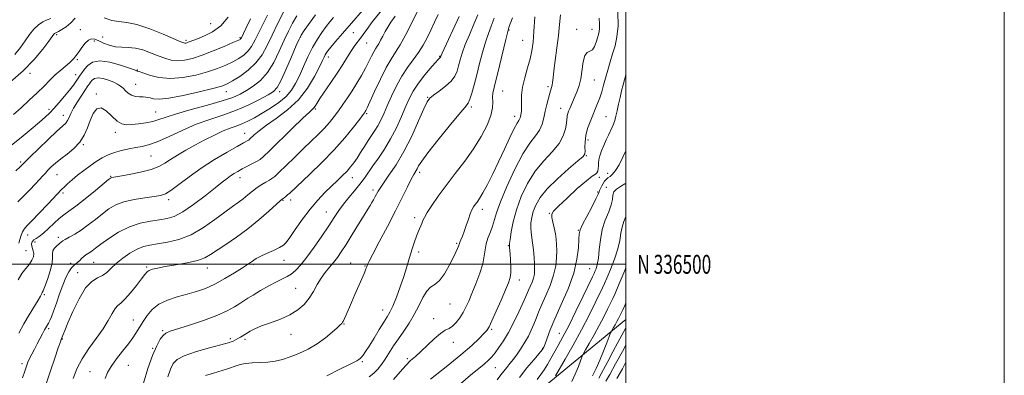
# Model space of a CAD drawing. Extents: x 2044800 to 2047700, y 334800 to 337700.
# Drawn here: x 2047180 to 2047700, y 336441 to 336629 of the extents above; entities that cross this region are included whole.
import ezdxf
from ezdxf.enums import TextEntityAlignment as Align

# ---------------------------------------------------------------- set-up
doc = ezdxf.new("R2010")
doc.units = 0
doc.header["$MEASUREMENT"] = 0
for name, color, linetype, lineweight in [('32000', 7, 'Continuous', 0), ('32001', 7, 'Continuous', 0), ('DTM HARD BREAKLINE', 7, 'Continuous', 0), ('DTM SPOT ELEVATION', 2, 'Continuous', 13), ('INDEX CONTOUR', 41, 'Continuous', 13), ('INTERMEDIATE CONTOUR', 44, 'Continuous', 0)]:
    doc.layers.add(name, color=color, linetype=linetype, lineweight=lineweight)
doc.styles.add('Style-WORKING', font='WORKING.shx')

msp = doc.modelspace()

# ---------------------------------------------------------------- linework, layer by layer
at = {"layer": '32000', "flags": 128}
for points in [[(2044800, 334800), (2047700, 334800), (2047700, 337700), (2044800, 337700), (2044800, 334800)], [(2045000, 335000), (2047500, 335000), (2047500, 337500), (2045000, 337500), (2045000, 335000)], [(2045000, 336500), (2047500, 336500)]]:
    msp.add_lwpolyline(points, dxfattribs=at)
at = {"layer": 'DTM HARD BREAKLINE'}
msp.add_polyline3d([(2047457.27, 336435.86, 982.64), (2047500, 336470.894, 976.959)], dxfattribs=at)
at = {"layer": 'DTM SPOT ELEVATION'}
for p in [(2047211.6, 336623.96, 1026.8), (2047280.49, 336627.13, 1029.2), (2047438.21, 336623.79, 997.9), (2047474.02, 336624.25, 992.6), (2047482.14, 336624.13, 992.8), (2047199.16, 336621.28, 1027.7), (2047219.03, 336617.95, 1025.5), (2047223.36, 336620.18, 1027.1), (2047267.47, 336618.3, 1028.3), (2047295.93, 336619.73, 1026.2), (2047327.97, 336620.05, 1017.9), (2047355.82, 336622.35, 1013.1), (2047445.49, 336618.3, 996.9), (2047363.03, 336616.89, 1011.1), (2047209.92, 336608.09, 1025.8), (2047342.7, 336609.63, 1013.5), (2047401.49, 336609.83, 1004.1), (2047241.65, 336602.76, 1024.1), (2047184.91, 336600.85, 1027.6), (2047209.09, 336600.29, 1024.7), (2047483.26, 336597.4, 991.1), (2047240.83, 336595.16, 1022.9), (2047434.78, 336591.66, 997.1), (2047458.76, 336593.89, 994.3), (2047220.13, 336589.94, 1020.1), (2047288.8, 336591.29, 1021.3), (2047316.91, 336591.22, 1017.6), (2047395.27, 336588.3, 1002.1), (2047195, 336581.9, 1024.4), (2047335.76, 336582.06, 1011.8), (2047418.26, 336583.2, 999.7), (2047465.53, 336582.42, 992.7), (2047202.68, 336578.64, 1022.6), (2047251.39, 336580.51, 1020.9), (2047362.91, 336579.57, 1007.8), (2047441.16, 336578.19, 996.5), (2047489.44, 336578.05, 988.9), (2047230.06, 336569.8, 1019.5), (2047298.51, 336569.25, 1014.7), (2047479.87, 336565.65, 989.6), (2047213.15, 336563.14, 1019.9), (2047248.88, 336557.23, 1017.1), (2047479, 336557.4, 989.9), (2047179.97, 336554.13, 1022.3), (2047199.32, 336547.31, 1019.1), (2047227.58, 336546.41, 1016.1), (2047295.96, 336545.76, 1011.4), (2047355.33, 336545.72, 1005.3), (2047390.97, 336548.59, 999.6), (2047485.97, 336545.92, 987.7), (2047490.41, 336548.11, 986.6), (2047489.59, 336540.6, 984.6), (2047202.46, 336537.71, 1017.7), (2047366.37, 336539.19, 1002.4), (2047485.13, 336538.14, 986.2), (2047258.36, 336534.15, 1013.6), (2047318.64, 336533.89, 1007.9), (2047322.73, 336534, 1007.5), (2047341.64, 336527.66, 1004.8), (2047388.38, 336524.62, 998.4), (2047424.11, 336528.99, 995.5), (2047459.51, 336526.95, 988.1), (2047183.8, 336515.41, 1017.4), (2047199.97, 336514.25, 1014.4), (2047474.77, 336517.92, 986.1), (2047187.58, 336511.86, 1015.2), (2047410.47, 336511.08, 996.2), (2047437.82, 336509.84, 992.1), (2047182.93, 336507.24, 1016.9), (2047390.43, 336506.44, 997.6), (2047206.42, 336500.51, 1012.4), (2047218.6, 336500.96, 1011.1), (2047246.72, 336498.58, 1008.2), (2047278.69, 336497.96, 1007.3), (2047302.99, 336500.07, 1005.8), (2047319.33, 336502.03, 1005.4), (2047354.47, 336500.73, 1000.9), (2047362.04, 336499.13, 1000.1), (2047210.12, 336495.53, 1010.6), (2047480.77, 336497.69, 984.9), (2047443.68, 336491.7, 991.4), (2047192.52, 336483.91, 1013.8), (2047325.5, 336487.27, 1002.9), (2047407, 336478.99, 995.1), (2047371.36, 336475.81, 998.7), (2047239.54, 336470.59, 1006.8), (2047351.03, 336468.45, 999.9), (2047398.42, 336471.32, 994.5), (2047194.87, 336466, 1011.7), (2047255.08, 336464.94, 1004.2), (2047322.88, 336463.03, 1001.4), (2047429, 336465.68, 991.8), (2047464.78, 336463.54, 984.8), (2047202.13, 336460.45, 1009.9), (2047290.96, 336460.77, 1002.3), (2047298.69, 336460.39, 1001.7), (2047408.83, 336458.75, 993.4), (2047249.88, 336455.59, 1004.1), (2047456.03, 336455.55, 986.1), (2047180.78, 336447.41, 1012.4), (2047236.96, 336446.59, 1005.1), (2047360.73, 336448.51, 997.8), (2047384.43, 336450.22, 994.2), (2047216.64, 336443.33, 1006.8), (2047430.94, 336445.38, 989.1)]:
    msp.add_point(p, dxfattribs=at)
at = {"layer": 'INDEX CONTOUR'}
for points in [[(2047412.475, 336436.809, 990), (2047417.817, 336441.358, 990), (2047425.019, 336447.301, 990), (2047427.276, 336449.281, 990), (2047429.08, 336451.106, 990), (2047430.837, 336453.208, 990), (2047432.882, 336455.963, 990), (2047435.249, 336459.537, 990), (2047437.896, 336464.037, 990), (2047440.727, 336469.399, 990), (2047443.416, 336474.857, 990), (2047445.576, 336479.469, 990), (2047446.956, 336482.571, 990), (2047448.539, 336486.341, 990), (2047449.42, 336488.32, 990), (2047450.349, 336490.51, 990), (2047451.12, 336492.719, 990), (2047451.572, 336494.84, 990), (2047451.73, 336497.152, 990), (2047451.665, 336500.027, 990), (2047451.443, 336503.673, 990), (2047451.104, 336507.65, 990), (2047450.685, 336511.353, 990), (2047449.856, 336516.846, 990), (2047449.667, 336519.24, 990), (2047449.771, 336521.845, 990), (2047450.217, 336524.725, 990), (2047451.042, 336527.876, 990), (2047452.363, 336531.332, 990), (2047454.631, 336535.267, 990), (2047458.381, 336539.891, 990), (2047463.802, 336545.217, 990), (2047469.715, 336550.455, 990), (2047474.598, 336554.616, 990), (2047477.32, 336557.045, 990), (2047478.317, 336558.427, 990), (2047478.42, 336559.784, 990), (2047478.354, 336561.921, 990), (2047478.429, 336564.793, 990), (2047478.853, 336568.144, 990), (2047479.762, 336571.726, 990), (2047481.017, 336575.341, 990), (2047482.407, 336578.8, 990), (2047483.756, 336581.976, 990), (2047485.011, 336584.981, 990), (2047486.156, 336587.994, 990), (2047487.19, 336591.169, 990), (2047488.186, 336594.608, 990), (2047489.233, 336598.391, 990), (2047490.401, 336602.55, 990), (2047491.66, 336606.914, 990), (2047492.958, 336611.256, 990), (2047494.216, 336615.505, 990), (2047495.24, 336620.189, 990), (2047495.809, 336625.992, 990), (2047495.786, 336633.248, 990)], [(2047176.97, 336610.941, 1030), (2047179.891, 336614.561, 1030), (2047182.45, 336618.073, 1030), (2047184.804, 336621.354, 1030), (2047187.081, 336624.236, 1030), (2047189.4, 336626.535, 1030), (2047191.817, 336628.134, 1030), (2047194.128, 336629.175, 1030), (2047196.064, 336629.865, 1030)], [(2047178.496, 336533.045, 1020), (2047181.694, 336536.133, 1020), (2047184.853, 336539.288, 1020), (2047187.728, 336542.276, 1020), (2047190.084, 336544.811, 1020), (2047191.79, 336546.711, 1020), (2047193.128, 336548.224, 1020), (2047194.485, 336549.7, 1020), (2047196.199, 336551.428, 1020), (2047198.414, 336553.447, 1020), (2047201.229, 336555.735, 1020), (2047204.633, 336558.286, 1020), (2047208.179, 336561.166, 1020), (2047211.312, 336564.46, 1020), (2047213.633, 336568.192, 1020), (2047215.356, 336572.155, 1020), (2047216.851, 336576.076, 1020), (2047218.447, 336579.608, 1020), (2047220.311, 336582.078, 1020), (2047222.571, 336582.734, 1020), (2047225.28, 336581.173, 1020), (2047231.006, 336575.72, 1020), (2047233.51, 336574.219, 1020), (2047235.993, 336573.737, 1020), (2047238.858, 336573.838, 1020), (2047242.365, 336574.161, 1020), (2047246.186, 336574.671, 1020), (2047249.848, 336575.414, 1020), (2047253.148, 336576.439, 1020), (2047256.954, 336577.805, 1020), (2047262.405, 336579.575, 1020), (2047270.143, 336581.751, 1020), (2047278.829, 336584.098, 1020), (2047286.626, 336586.323, 1020), (2047292.184, 336588.224, 1020), (2047296.089, 336589.981, 1020), (2047299.412, 336591.864, 1020), (2047302.999, 336594.159, 1020), (2047306.78, 336597.199, 1020), (2047310.46, 336601.323, 1020), (2047313.795, 336606.684, 1020), (2047316.75, 336612.639, 1020), (2047319.338, 336618.354, 1020), (2047321.611, 336623.199, 1020), (2047323.764, 336627.372, 1020), (2047326.026, 336631.279, 1020)], [(2047191.537, 336430.91, 1010), (2047195.843, 336443.792, 1010), (2047198.056, 336450.346, 1010), (2047199.92, 336455.821, 1010), (2047201.023, 336458.985, 1010), (2047201.512, 336460.303, 1010), (2047201.772, 336460.855, 1010), (2047201.89, 336461.154, 1010), (2047202.47, 336462.859, 1010), (2047203.315, 336465.09, 1010), (2047204.956, 336469.082, 1010), (2047207.588, 336475.093, 1010), (2047210.883, 336481.805, 1010), (2047214.382, 336487.503, 1010), (2047217.691, 336490.946, 1010), (2047220.687, 336492.767, 1010), (2047223.31, 336494.069, 1010), (2047225.583, 336495.756, 1010), (2047227.857, 336497.927, 1010), (2047230.563, 336500.483, 1010), (2047233.985, 336503.271, 1010), (2047237.803, 336505.936, 1010), (2047241.551, 336508.068, 1010), (2047244.935, 336509.392, 1010), (2047248.373, 336510.167, 1010), (2047252.457, 336510.782, 1010), (2047257.613, 336511.63, 1010), (2047263.622, 336513.11, 1010), (2047270.095, 336515.626, 1010), (2047276.631, 336519.363, 1010), (2047282.758, 336523.649, 1010), (2047287.991, 336527.593, 1010), (2047291.998, 336530.536, 1010), (2047295.072, 336532.724, 1010), (2047297.661, 336534.633, 1010), (2047300.139, 336536.632, 1010), (2047302.596, 336538.656, 1010), (2047305.045, 336540.533, 1010), (2047307.466, 336542.121, 1010), (2047309.689, 336543.409, 1010), (2047311.508, 336544.416, 1010), (2047312.871, 336545.258, 1010), (2047314.35, 336546.453, 1010), (2047316.668, 336548.618, 1010), (2047320.313, 336552.144, 1010), (2047324.812, 336556.517, 1010), (2047329.453, 336561.001, 1010), (2047333.653, 336565.008, 1010), (2047337.322, 336568.555, 1010), (2047340.5, 336571.811, 1010), (2047343.246, 336574.931, 1010), (2047345.703, 336578.015, 1010), (2047348.033, 336581.154, 1010), (2047350.376, 336584.433, 1010), (2047352.771, 336587.92, 1010), (2047355.234, 336591.679, 1010), (2047357.749, 336595.722, 1010), (2047360.175, 336599.829, 1010), (2047362.34, 336603.728, 1010), (2047364.113, 336607.177, 1010), (2047365.527, 336610.063, 1010), (2047366.658, 336612.302, 1010), (2047367.587, 336613.897, 1010), (2047368.43, 336615.184, 1010), (2047369.306, 336616.587, 1010), (2047370.316, 336618.427, 1010), (2047371.459, 336620.618, 1010), (2047372.715, 336622.977, 1010), (2047374.099, 336625.387, 1010), (2047375.788, 336628.008, 1010), (2047377.994, 336631.073, 1010)], [(2047277.835, 336441.316, 1000), (2047282.021, 336442.51, 1000), (2047286.478, 336443.837, 1000), (2047290.465, 336445.111, 1000), (2047293.486, 336446.174, 1000), (2047296.031, 336446.987, 1000), (2047298.835, 336447.538, 1000), (2047302.433, 336447.847, 1000), (2047306.549, 336448.058, 1000), (2047310.711, 336448.341, 1000), (2047314.581, 336448.857, 1000), (2047318.384, 336449.719, 1000), (2047322.487, 336451.029, 1000), (2047327.127, 336452.863, 1000), (2047332.042, 336455.195, 1000), (2047336.84, 336457.971, 1000), (2047341.16, 336461.066, 1000), (2047344.754, 336464.062, 1000), (2047347.399, 336466.469, 1000), (2047348.976, 336467.948, 1000), (2047349.78, 336468.767, 1000), (2047350.207, 336469.346, 1000), (2047350.61, 336470.083, 1000), (2047351.173, 336471.29, 1000), (2047352.035, 336473.263, 1000), (2047354.889, 336479.889, 1000), (2047356.703, 336484.05, 1000), (2047360.374, 336492.337, 1000), (2047361.756, 336495.512, 1000), (2047362.579, 336497.534, 1000), (2047362.981, 336498.66, 1000), (2047363.166, 336499.297, 1000), (2047363.407, 336499.964, 1000), (2047364.22, 336501.636, 1000), (2047366.185, 336505.398, 1000), (2047369.637, 336511.9, 1000), (2047373.943, 336520.042, 1000), (2047378.225, 336528.278, 1000), (2047381.767, 336535.319, 1000), (2047384.496, 336540.878, 1000), (2047386.5, 336544.923, 1000), (2047387.886, 336547.522, 1000), (2047389.586, 336550.433, 1000), (2047390.416, 336551.962, 1000), (2047392.042, 336554.529, 1000), (2047395.27, 336558.952, 1000), (2047400.502, 336565.592, 1000), (2047406.525, 336572.986, 1000), (2047411.72, 336579.218, 1000), (2047414.89, 336582.942, 1000), (2047416.51, 336585.094, 1000), (2047417.475, 336587.181, 1000), (2047418.519, 336590.417, 1000), (2047419.756, 336594.824, 1000), (2047421.14, 336600.138, 1000), (2047422.627, 336606.032, 1000), (2047424.176, 336611.978, 1000), (2047425.746, 336617.39, 1000), (2047427.302, 336621.888, 1000), (2047428.829, 336625.882, 1000), (2047430.312, 336629.981, 1000)], [(2047471.366, 336438.116, 980), (2047473.154, 336441.919, 980), (2047474.834, 336446.052, 980), (2047476.887, 336451.443, 980), (2047477.545, 336452.826, 980), (2047478.663, 336454.791, 980), (2047480.635, 336458.209, 980), (2047483.182, 336462.702, 980), (2047485.854, 336467.577, 980), (2047488.266, 336472.213, 980), (2047490.288, 336476.269, 980), (2047493.02, 336481.856, 980), (2047494.293, 336484.633, 980), (2047496.307, 336489.322, 980), (2047499.423, 336496.807, 980), (2047500, 336498.225, 980)]]:
    msp.add_polyline3d(points, dxfattribs=at)
at = {"layer": 'INTERMEDIATE CONTOUR'}
for points in [[(2047177.494, 336549.352, 1022), (2047179.807, 336551.474, 1022), (2047180.882, 336552.494, 1022), (2047181.633, 336553.28, 1022), (2047182.649, 336554.297, 1022), (2047185.112, 336556.715, 1022), (2047189.436, 336560.929, 1022), (2047194.594, 336565.914, 1022), (2047199.201, 336570.294, 1022), (2047202.205, 336573.057, 1022), (2047203.88, 336574.652, 1022), (2047204.833, 336575.901, 1022), (2047205.618, 336577.498, 1022), (2047206.579, 336579.657, 1022), (2047208.008, 336582.47, 1022), (2047210.06, 336585.902, 1022), (2047212.339, 336589.421, 1022), (2047215.594, 336594.272, 1022), (2047216.386, 336595.43, 1022), (2047217.037, 336596.328, 1022), (2047217.871, 336597.312, 1022), (2047219.124, 336598.166, 1022), (2047221.008, 336598.533, 1022), (2047223.612, 336598.173, 1022), (2047226.527, 336597.298, 1022), (2047229.221, 336596.233, 1022), (2047231.292, 336595.225, 1022), (2047232.859, 336594.216, 1022), (2047234.173, 336593.068, 1022), (2047235.466, 336591.713, 1022), (2047236.899, 336590.365, 1022), (2047238.612, 336589.307, 1022), (2047240.669, 336588.739, 1022), (2047242.818, 336588.533, 1022), (2047244.724, 336588.479, 1022), (2047246.168, 336588.395, 1022), (2047247.352, 336588.211, 1022), (2047248.588, 336587.888, 1022), (2047250.284, 336587.462, 1022), (2047253.229, 336587.283, 1022), (2047258.305, 336587.778, 1022), (2047265.9, 336589.197, 1022), (2047274.404, 336591.11, 1022), (2047281.711, 336592.907, 1022), (2047286.331, 336594.18, 1022), (2047289.236, 336595.308, 1022), (2047292.02, 336596.868, 1022), (2047295.859, 336599.31, 1022), (2047300.292, 336602.556, 1022), (2047304.444, 336606.412, 1022), (2047307.683, 336610.728, 1022), (2047310.34, 336615.594, 1022), (2047312.988, 336621.157, 1022), (2047316.036, 336627.402, 1022), (2047319.239, 336633.674, 1022)], [(2047179.024, 336463.597, 1014), (2047181.736, 336468.468, 1014), (2047184.605, 336473.318, 1014), (2047189.374, 336481.136, 1014), (2047190.554, 336483.186, 1014), (2047191.062, 336484.189, 1014), (2047191.26, 336484.634, 1014), (2047191.48, 336485.037, 1014), (2047191.934, 336486.016, 1014), (2047192.81, 336488.217, 1014), (2047194.173, 336491.992, 1014), (2047195.622, 336496.516, 1014), (2047196.638, 336500.67, 1014), (2047196.889, 336503.608, 1014), (2047196.802, 336505.569, 1014), (2047196.991, 336507.065, 1014), (2047197.89, 336508.497, 1014), (2047199.212, 336509.836, 1014), (2047201.405, 336511.735, 1014), (2047202.287, 336512.404, 1014), (2047203.613, 336513.194, 1014), (2047205.751, 336514.329, 1014), (2047208.615, 336515.922, 1014), (2047212.012, 336518.065, 1014), (2047215.736, 336520.772, 1014), (2047219.557, 336523.762, 1014), (2047223.235, 336526.681, 1014), (2047226.665, 336529.232, 1014), (2047230.282, 336531.352, 1014), (2047234.652, 336533.036, 1014), (2047240.074, 336534.296, 1014), (2047245.75, 336535.196, 1014), (2047250.614, 336535.822, 1014), (2047253.962, 336536.335, 1014), (2047256.552, 336537.22, 1014), (2047259.503, 336539.043, 1014), (2047263.711, 336542.185, 1014), (2047269.141, 336546.295, 1014), (2047275.531, 336550.837, 1014), (2047282.494, 336555.298, 1014), (2047289.149, 336559.247, 1014), (2047294.491, 336562.279, 1014), (2047297.795, 336564.119, 1014), (2047300.194, 336565.422, 1014), (2047300.601, 336565.664, 1014), (2047301.07, 336566.056, 1014), (2047303.48, 336568.349, 1014), (2047306.043, 336570.538, 1014), (2047309.914, 336573.454, 1014), (2047315.19, 336577.123, 1014), (2047321.161, 336581.606, 1014), (2047326.916, 336586.977, 1014), (2047331.698, 336593.132, 1014), (2047335.376, 336599.245, 1014), (2047337.976, 336604.315, 1014), (2047339.578, 336607.611, 1014), (2047340.481, 336609.497, 1014), (2047341.039, 336610.61, 1014), (2047341.6, 336611.551, 1014), (2047342.493, 336612.774, 1014), (2047344.041, 336614.697, 1014), (2047346.531, 336617.687, 1014), (2047350.103, 336621.898, 1014), (2047354.86, 336627.434, 1014), (2047360.709, 336634.181, 1014)], [(2047181.095, 336440.046, 1012), (2047182.251, 336443.61, 1012), (2047183.11, 336446.207, 1012), (2047183.858, 336448.232, 1012), (2047184.73, 336450.212, 1012), (2047185.897, 336452.552, 1012), (2047187.288, 336455.2, 1012), (2047188.772, 336457.988, 1012), (2047191.54, 336463.247, 1012), (2047192.634, 336465.3, 1012), (2047193.45, 336466.772, 1012), (2047194.7, 336468.937, 1012), (2047195.409, 336470.258, 1012), (2047196.305, 336472.222, 1012), (2047197.463, 336475.223, 1012), (2047198.923, 336479.452, 1012), (2047200.586, 336484.322, 1012), (2047202.313, 336489.045, 1012), (2047203.984, 336492.969, 1012), (2047205.537, 336495.985, 1012), (2047206.926, 336498.118, 1012), (2047208.126, 336499.454, 1012), (2047209.202, 336500.319, 1012), (2047210.239, 336501.096, 1012), (2047211.303, 336502.078, 1012), (2047212.381, 336503.163, 1012), (2047213.441, 336504.16, 1012), (2047214.462, 336504.932, 1012), (2047216.555, 336506.269, 1012), (2047217.801, 336507.173, 1012), (2047219.615, 336508.554, 1012), (2047222.463, 336510.687, 1012), (2047226.648, 336513.683, 1012), (2047231.836, 336516.981, 1012), (2047237.53, 336519.85, 1012), (2047243.263, 336521.743, 1012), (2047248.679, 336522.838, 1012), (2047253.447, 336523.498, 1012), (2047257.432, 336524.127, 1012), (2047261.268, 336525.31, 1012), (2047265.785, 336527.673, 1012), (2047271.483, 336531.56, 1012), (2047277.561, 336536.161, 1012), (2047282.892, 336540.383, 1012), (2047286.639, 336543.389, 1012), (2047289.14, 336545.363, 1012), (2047291.024, 336546.749, 1012), (2047292.845, 336547.937, 1012), (2047294.848, 336549.106, 1012), (2047297.2, 336550.384, 1012), (2047305.005, 336554.484, 1012), (2047306.573, 336555.419, 1012), (2047308.385, 336556.932, 1012), (2047311.677, 336560.085, 1012), (2047323.64, 336571.762, 1012), (2047329.244, 336577.186, 1012), (2047332.659, 336580.404, 1012), (2047334.302, 336581.914, 1012), (2047335.035, 336582.664, 1012), (2047335.638, 336583.52, 1012), (2047336.577, 336585.004, 1012), (2047338.239, 336587.552, 1012), (2047344.066, 336596.136, 1012), (2047347.343, 336601.058, 1012), (2047350.262, 336605.628, 1012), (2047352.77, 336609.635, 1012), (2047354.905, 336612.956, 1012), (2047356.711, 336615.539, 1012), (2047359.641, 336619.441, 1012), (2047361.018, 336621.404, 1012), (2047362.955, 336624.104, 1012), (2047366.107, 336628.215, 1012), (2047370.812, 336634.05, 1012)], [(2047207.815, 336439.693, 1008), (2047209.758, 336444.757, 1008), (2047212.5, 336450.102, 1008), (2047216.085, 336455.539, 1008), (2047219.998, 336460.859, 1008), (2047223.585, 336465.847, 1008), (2047226.341, 336470.287, 1008), (2047228.379, 336473.949, 1008), (2047229.959, 336476.599, 1008), (2047231.365, 336478.205, 1008), (2047232.96, 336479.533, 1008), (2047235.121, 336481.551, 1008), (2047238.053, 336484.893, 1008), (2047241.227, 336488.85, 1008), (2047243.935, 336492.382, 1008), (2047245.687, 336494.697, 1008), (2047246.851, 336496.006, 1008), (2047248.012, 336496.769, 1008), (2047249.724, 336497.387, 1008), (2047252.414, 336498.021, 1008), (2047256.478, 336498.775, 1008), (2047262.039, 336499.724, 1008), (2047268.135, 336500.843, 1008), (2047273.531, 336502.081, 1008), (2047277.39, 336503.439, 1008), (2047280.456, 336505.128, 1008), (2047288.491, 336510.497, 1008), (2047294.073, 336514.314, 1008), (2047300.091, 336518.738, 1008), (2047306.001, 336523.537, 1008), (2047311.206, 336528.061, 1008), (2047317.264, 336533.51, 1008), (2047318.235, 336534.342, 1008), (2047319.365, 336535.188, 1008), (2047320.186, 336535.835, 1008), (2047321.13, 336536.632, 1008), (2047322.26, 336537.661, 1008), (2047332.82, 336547.543, 1008), (2047339.246, 336553.735, 1008), (2047345.767, 336560.424, 1008), (2047351.475, 336566.883, 1008), (2047356.039, 336572.5, 1008), (2047359.269, 336576.703, 1008), (2047361.092, 336579.12, 1008), (2047361.904, 336580.218, 1008), (2047362.212, 336580.671, 1008), (2047362.508, 336581.189, 1008), (2047363.197, 336582.617, 1008), (2047364.667, 336585.832, 1008), (2047367.142, 336591.307, 1008), (2047370.199, 336597.874, 1008), (2047373.252, 336603.961, 1008), (2047375.873, 336608.453, 1008), (2047378.249, 336612.082, 1008), (2047380.72, 336616.036, 1008), (2047383.491, 336621.103, 1008), (2047386.209, 336626.46, 1008), (2047389.67, 336633.474, 1008)], [(2047174.245, 336562.162, 1024), (2047180.247, 336567.085, 1024), (2047185.626, 336571.46, 1024), (2047189.97, 336575.036, 1024), (2047193.053, 336577.711, 1024), (2047195.384, 336579.959, 1024), (2047197.653, 336582.398, 1024), (2047200.363, 336585.465, 1024), (2047203.256, 336588.844, 1024), (2047205.882, 336592.031, 1024), (2047207.899, 336594.633, 1024), (2047209.387, 336596.697, 1024), (2047210.53, 336598.382, 1024), (2047211.514, 336599.857, 1024), (2047212.532, 336601.337, 1024), (2047213.78, 336603.053, 1024), (2047215.493, 336605.072, 1024), (2047218.065, 336606.824, 1024), (2047221.933, 336607.579, 1024), (2047227.232, 336606.871, 1024), (2047232.897, 336605.286, 1024), (2047237.56, 336603.676, 1024), (2047240.216, 336602.703, 1024), (2047241.289, 336602.289, 1024), (2047241.566, 336602.168, 1024), (2047241.799, 336602.083, 1024), (2047242.61, 336601.807, 1024), (2047244.588, 336601.121, 1024), (2047248.164, 336599.946, 1024), (2047253.143, 336598.762, 1024), (2047259.172, 336598.189, 1024), (2047265.855, 336598.677, 1024), (2047272.621, 336599.982, 1024), (2047278.858, 336601.689, 1024), (2047284.094, 336603.455, 1024), (2047288.437, 336605.22, 1024), (2047292.131, 336606.997, 1024), (2047295.374, 336608.809, 1024), (2047298.15, 336610.707, 1024), (2047300.39, 336612.754, 1024), (2047302.153, 336615.144, 1024), (2047304.004, 336618.595, 1024), (2047306.639, 336623.96, 1024), (2047310.461, 336631.606, 1024)], [(2047174.706, 336596.335, 1028), (2047181.437, 336602.19, 1028), (2047187.198, 336608.211, 1028), (2047191.701, 336613.702, 1028), (2047194.853, 336617.939, 1028), (2047196.657, 336620.424, 1028), (2047197.506, 336621.557, 1028), (2047197.887, 336621.965, 1028), (2047198.25, 336622.2, 1028), (2047200.05, 336623.082, 1028), (2047201.894, 336624.069, 1028), (2047204.181, 336625.551, 1028), (2047206.577, 336627.586, 1028), (2047208.795, 336630.121, 1028)], [(2047176.235, 336579.222, 1026), (2047180.239, 336582.736, 1026), (2047184.622, 336586.699, 1026), (2047188.814, 336590.648, 1026), (2047192.386, 336594.2, 1026), (2047195.473, 336597.339, 1026), (2047198.35, 336600.137, 1026), (2047201.199, 336602.642, 1026), (2047205.935, 336606.527, 1026), (2047207.331, 336607.789, 1026), (2047208.185, 336608.699, 1026), (2047209.296, 336610.098, 1026), (2047209.985, 336611.022, 1026), (2047210.997, 336612.466, 1026), (2047212.437, 336614.554, 1026), (2047214.143, 336616.783, 1026), (2047215.888, 336618.493, 1026), (2047217.524, 336619.179, 1026), (2047219.239, 336618.96, 1026), (2047221.295, 336618.108, 1026), (2047223.884, 336616.91, 1026), (2047226.893, 336615.717, 1026), (2047230.136, 336614.895, 1026), (2047233.473, 336614.658, 1026), (2047236.955, 336614.634, 1026), (2047240.679, 336614.297, 1026), (2047244.682, 336613.274, 1026), (2047248.764, 336611.789, 1026), (2047252.661, 336610.211, 1026), (2047256.197, 336608.874, 1026), (2047259.542, 336607.95, 1026), (2047262.95, 336607.572, 1026), (2047266.672, 336607.852, 1026), (2047270.946, 336608.816, 1026), (2047276.004, 336610.471, 1026), (2047281.858, 336612.73, 1026), (2047287.636, 336615.133, 1026), (2047292.242, 336617.128, 1026), (2047294.889, 336618.309, 1026), (2047296.007, 336618.856, 1026), (2047296.335, 336619.096, 1026), (2047296.502, 336619.327, 1026), (2047296.722, 336619.739, 1026), (2047297.785, 336621.877, 1026), (2047299.125, 336624.666, 1026), (2047301.513, 336629.763, 1026)], [(2047178.663, 336491.877, 1016), (2047180.669, 336495.149, 1016), (2047182.823, 336497.84, 1016), (2047184.72, 336500.129, 1016), (2047186.032, 336502.166, 1016), (2047186.748, 336503.992, 1016), (2047186.936, 336505.621, 1016), (2047186.696, 336507.075, 1016), (2047186.262, 336508.396, 1016), (2047185.9, 336509.631, 1016), (2047185.84, 336510.814, 1016), (2047186.167, 336511.908, 1016), (2047186.927, 336512.86, 1016), (2047188.162, 336513.693, 1016), (2047189.891, 336514.732, 1016), (2047192.128, 336516.375, 1016), (2047194.828, 336518.85, 1016), (2047197.712, 336521.693, 1016), (2047200.446, 336524.268, 1016), (2047202.868, 336526.186, 1016), (2047205.535, 336528.044, 1016), (2047209.174, 336530.685, 1016), (2047214.177, 336534.615, 1016), (2047219.562, 336539.002, 1016), (2047226.539, 336544.764, 1016), (2047227.584, 336545.589, 1016), (2047227.917, 336545.773, 1016), (2047228.316, 336545.858, 1016), (2047232.488, 336546.577, 1016), (2047237.479, 336547.472, 1016), (2047243.476, 336548.697, 1016), (2047249.036, 336550.14, 1016), (2047253.105, 336551.721, 1016), (2047256.199, 336553.475, 1016), (2047259.225, 336555.464, 1016), (2047262.913, 336557.73, 1016), (2047267.285, 336560.238, 1016), (2047272.184, 336562.931, 1016), (2047277.404, 336565.711, 1016), (2047282.537, 336568.32, 1016), (2047287.124, 336570.462, 1016), (2047290.854, 336571.952, 1016), (2047293.994, 336573.063, 1016), (2047296.963, 336574.179, 1016), (2047300.125, 336575.626, 1016), (2047303.641, 336577.486, 1016), (2047307.623, 336579.78, 1016), (2047312.067, 336582.499, 1016), (2047316.507, 336585.526, 1016), (2047320.362, 336588.713, 1016), (2047323.229, 336591.982, 1016), (2047325.411, 336595.535, 1016), (2047327.39, 336599.645, 1016), (2047329.552, 336604.45, 1016), (2047331.913, 336609.579, 1016), (2047334.393, 336614.53, 1016), (2047336.906, 336618.887, 1016), (2047339.325, 336622.577, 1016), (2047341.514, 336625.613, 1016), (2047343.427, 336628.097, 1016), (2047345.383, 336630.475, 1016)], [(2047179.054, 336511.119, 1018), (2047179.686, 336513.178, 1018), (2047180.365, 336515.311, 1018), (2047181.081, 336517.171, 1018), (2047181.914, 336518.61, 1018), (2047183.331, 336520.251, 1018), (2047185.894, 336522.914, 1018), (2047189.873, 336527.071, 1018), (2047194.368, 336531.802, 1018), (2047201.769, 336539.637, 1018), (2047202.971, 336540.805, 1018), (2047204.787, 336542.483, 1018), (2047207.232, 336544.643, 1018), (2047210.147, 336547.077, 1018), (2047213.368, 336549.588, 1018), (2047216.718, 336552.028, 1018), (2047220.018, 336554.26, 1018), (2047223.155, 336556.177, 1018), (2047226.296, 336557.781, 1018), (2047229.675, 336559.108, 1018), (2047233.429, 336560.181, 1018), (2047237.306, 336561.027, 1018), (2047240.955, 336561.667, 1018), (2047244.217, 336562.2, 1018), (2047247.697, 336563.045, 1018), (2047252.192, 336564.694, 1018), (2047258.242, 336567.442, 1018), (2047265.361, 336570.78, 1018), (2047272.808, 336573.998, 1018), (2047279.987, 336576.586, 1018), (2047286.89, 336578.841, 1018), (2047293.654, 336581.258, 1018), (2047300.281, 336584.156, 1018), (2047306.236, 336587.136, 1018), (2047310.846, 336589.621, 1018), (2047313.722, 336591.353, 1018), (2047315.608, 336593.339, 1018), (2047317.532, 336596.91, 1018), (2047320.221, 336602.839, 1018), (2047323.198, 336609.709, 1018), (2047325.687, 336615.551, 1018), (2047327.189, 336618.999, 1018), (2047328.309, 336621.098, 1018), (2047329.931, 336623.498, 1018), (2047335.826, 336631.904, 1018)], [(2047224.269, 336630.169, 1028), (2047228.157, 336628.805, 1028), (2047231.925, 336628.225, 1028), (2047236.11, 336627.822, 1028), (2047241.451, 336626.753, 1028), (2047248.297, 336624.473, 1028), (2047255.45, 336621.61, 1028), (2047264.75, 336617.617, 1028), (2047266.28, 336617.018, 1028), (2047266.88, 336616.901, 1028), (2047267.368, 336616.938, 1028), (2047267.943, 336617.071, 1028), (2047268.647, 336617.306, 1028), (2047269.587, 336617.672, 1028), (2047271.087, 336618.269, 1028), (2047273.532, 336619.222, 1028), (2047277.138, 336620.677, 1028), (2047281.434, 336622.878, 1028), (2047285.781, 336626.093, 1028), (2047289.68, 336630.506, 1028)], [(2047224.767, 336439.636, 1006), (2047225.986, 336442.752, 1006), (2047227.874, 336446.063, 1006), (2047230.69, 336449.983, 1006), (2047233.959, 336454.155, 1006), (2047237.018, 336458.032, 1006), (2047239.349, 336461.179, 1006), (2047241.003, 336463.611, 1006), (2047245.201, 336470.272, 1006), (2047246.979, 336472.97, 1006), (2047249.536, 336476.033, 1006), (2047253.064, 336478.879, 1006), (2047257.632, 336481.069, 1006), (2047262.814, 336482.731, 1006), (2047268.059, 336484.137, 1006), (2047272.966, 336485.558, 1006), (2047277.725, 336487.26, 1006), (2047282.677, 336489.511, 1006), (2047287.981, 336492.426, 1006), (2047293.088, 336495.528, 1006), (2047297.27, 336498.191, 1006), (2047300.004, 336499.951, 1006), (2047301.589, 336500.989, 1006), (2047302.53, 336501.648, 1006), (2047303.338, 336502.245, 1006), (2047304.531, 336502.996, 1006), (2047306.638, 336504.09, 1006), (2047309.931, 336505.626, 1006), (2047313.681, 336507.336, 1006), (2047316.907, 336508.86, 1006), (2047318.947, 336510.041, 1006), (2047320.421, 336511.518, 1006), (2047322.268, 336514.135, 1006), (2047325.187, 336518.434, 1006), (2047328.937, 336523.765, 1006), (2047333.033, 336529.178, 1006), (2047337.062, 336533.906, 1006), (2047340.872, 336537.914, 1006), (2047344.381, 336541.346, 1006), (2047347.517, 336544.334, 1006), (2047350.246, 336546.959, 1006), (2047352.55, 336549.287, 1006), (2047354.448, 336551.418, 1006), (2047356.135, 336553.594, 1006), (2047357.849, 336556.089, 1006), (2047359.764, 336559.073, 1006), (2047361.795, 336562.295, 1006), (2047363.796, 336565.401, 1006), (2047367.344, 336570.667, 1006), (2047368.912, 336573.252, 1006), (2047370.401, 336576.153, 1006), (2047371.973, 336579.595, 1006), (2047373.814, 336583.794, 1006), (2047376.065, 336588.837, 1006), (2047378.679, 336594.262, 1006), (2047381.563, 336599.472, 1006), (2047384.603, 336604.019, 1006), (2047387.611, 336608.051, 1006), (2047390.378, 336611.868, 1006), (2047392.759, 336615.72, 1006), (2047394.856, 336619.682, 1006), (2047396.833, 336623.783, 1006), (2047398.82, 336627.988, 1006), (2047400.815, 336632.007, 1006)], [(2047244.898, 336437.234, 1004), (2047247.317, 336444.891, 1004), (2047249.788, 336451.871, 1004), (2047251.97, 336456.986, 1004), (2047253.82, 336460.353, 1004), (2047255.376, 336462.415, 1004), (2047256.834, 336463.64, 1004), (2047259.037, 336464.59, 1004), (2047269.283, 336467.858, 1004), (2047276.746, 336470.372, 1004), (2047283.802, 336473.003, 1004), (2047289.206, 336475.418, 1004), (2047293.072, 336477.515, 1004), (2047295.85, 336479.25, 1004), (2047298.025, 336480.65, 1004), (2047300.205, 336482.027, 1004), (2047303.029, 336483.764, 1004), (2047306.898, 336486.09, 1004), (2047311.251, 336488.621, 1004), (2047315.289, 336490.819, 1004), (2047318.416, 336492.323, 1004), (2047320.864, 336493.477, 1004), (2047323.061, 336494.801, 1004), (2047325.4, 336496.77, 1004), (2047328.103, 336499.668, 1004), (2047331.351, 336503.734, 1004), (2047335.203, 336509.017, 1004), (2047339.228, 336514.827, 1004), (2047342.872, 336520.279, 1004), (2047345.757, 336524.72, 1004), (2047348.197, 336528.407, 1004), (2047350.681, 336531.824, 1004), (2047353.553, 336535.343, 1004), (2047356.58, 336538.896, 1004), (2047359.392, 336542.305, 1004), (2047361.738, 336545.471, 1004), (2047366.262, 336552.104, 1004), (2047369.127, 336556.16, 1004), (2047372.326, 336560.864, 1004), (2047375.58, 336566.233, 1004), (2047378.643, 336572.172, 1004), (2047381.388, 336578.148, 1004), (2047383.718, 336583.518, 1004), (2047385.637, 336587.851, 1004), (2047387.54, 336591.555, 1004), (2047389.92, 336595.248, 1004), (2047393.059, 336599.326, 1004), (2047396.401, 336603.293, 1004), (2047399.175, 336606.429, 1004), (2047400.812, 336608.22, 1004), (2047401.772, 336609.204, 1004), (2047401.873, 336609.335, 1004), (2047401.932, 336609.461, 1004), (2047402.032, 336609.794, 1004), (2047402.252, 336610.326, 1004), (2047402.785, 336611.512, 1004), (2047411.792, 336630.946, 1004)], [(2047257.754, 336440.518, 1002), (2047259.181, 336444.594, 1002), (2047260.586, 336447.572, 1002), (2047262.715, 336449.779, 1002), (2047266.5, 336451.705, 1002), (2047272.427, 336453.707, 1002), (2047279.179, 336455.618, 1002), (2047288.551, 336458.074, 1002), (2047290.368, 336458.593, 1002), (2047291.401, 336458.975, 1002), (2047292.446, 336459.441, 1002), (2047293.628, 336460.03, 1002), (2047294.906, 336460.731, 1002), (2047296.256, 336461.536, 1002), (2047299.373, 336463.477, 1002), (2047301.318, 336464.631, 1002), (2047303.877, 336465.933, 1002), (2047307.417, 336467.41, 1002), (2047312.113, 336469.091, 1002), (2047317.365, 336471.027, 1002), (2047322.378, 336473.273, 1002), (2047326.522, 336475.871, 1002), (2047329.834, 336478.817, 1002), (2047332.517, 336482.092, 1002), (2047334.773, 336485.639, 1002), (2047336.817, 336489.247, 1002), (2047338.864, 336492.663, 1002), (2047341.067, 336495.701, 1002), (2047343.327, 336498.428, 1002), (2047345.486, 336500.974, 1002), (2047347.465, 336503.534, 1002), (2047349.544, 336506.555, 1002), (2047352.08, 336510.546, 1002), (2047355.269, 336515.746, 1002), (2047358.637, 336521.292, 1002), (2047361.542, 336526.047, 1002), (2047363.517, 336529.189, 1002), (2047364.775, 336531.129, 1002), (2047365.706, 336532.593, 1002), (2047366.618, 336534.153, 1002), (2047367.509, 336535.776, 1002), (2047368.999, 336538.621, 1002), (2047370.007, 336540.29, 1002), (2047371.812, 336542.92, 1002), (2047374.743, 336547.021, 1002), (2047378.511, 336552.628, 1002), (2047382.669, 336559.645, 1002), (2047386.775, 336567.76, 1002), (2047390.428, 336575.734, 1002), (2047393.231, 336582.098, 1002), (2047394.996, 336585.851, 1002), (2047396.381, 336587.835, 1002), (2047398.251, 336589.365, 1002), (2047401.18, 336591.466, 1002), (2047404.59, 336594.069, 1002), (2047407.613, 336596.825, 1002), (2047409.601, 336599.469, 1002), (2047410.769, 336602.093, 1002), (2047411.555, 336604.866, 1002), (2047412.357, 336607.972, 1002), (2047413.438, 336611.63, 1002), (2047415.024, 336616.066, 1002), (2047417.218, 336621.342, 1002), (2047419.638, 336626.862, 1002), (2047421.776, 336631.864, 1002)], [(2047341.803, 336441.148, 998), (2047348.743, 336444.596, 998), (2047353.453, 336446.921, 998), (2047356.251, 336448.274, 998), (2047357.827, 336449.054, 998), (2047358.796, 336449.622, 998), (2047359.488, 336450.187, 998), (2047360.157, 336450.922, 998), (2047361.049, 336452.031, 998), (2047362.356, 336453.853, 998), (2047364.261, 336456.758, 998), (2047366.824, 336460.887, 998), (2047369.616, 336465.467, 998), (2047372.089, 336469.493, 998), (2047373.865, 336472.319, 998), (2047375.25, 336474.738, 998), (2047376.728, 336477.896, 998), (2047378.634, 336482.585, 998), (2047380.727, 336488.153, 998), (2047382.623, 336493.59, 998), (2047384.041, 336498.119, 998), (2047386.075, 336505.32, 998), (2047387.112, 336508.682, 998), (2047388.214, 336511.933, 998), (2047389.317, 336514.925, 998), (2047390.363, 336517.538, 998), (2047392.05, 336521.564, 998), (2047392.657, 336523.082, 998), (2047393.47, 336524.804, 998), (2047394.922, 336527.332, 998), (2047397.356, 336531.116, 998), (2047400.734, 336536.007, 998), (2047404.924, 336541.708, 998), (2047409.738, 336547.934, 998), (2047414.749, 336554.463, 998), (2047419.473, 336561.085, 998), (2047423.483, 336567.565, 998), (2047426.566, 336573.558, 998), (2047428.565, 336578.692, 998), (2047429.437, 336582.704, 998), (2047429.586, 336585.787, 998), (2047429.529, 336588.244, 998), (2047429.714, 336590.492, 998), (2047430.318, 336593.423, 998), (2047433.11, 336604.873, 998), (2047436.468, 336618.715, 998), (2047437.353, 336622.298, 998), (2047437.745, 336623.81, 998), (2047438.112, 336625.096, 998), (2047438.467, 336626.2, 998), (2047439.09, 336627.882, 998), (2047440.032, 336630.263, 998)], [(2047364.341, 336440.532, 996), (2047366.735, 336442.388, 996), (2047368.811, 336444.511, 996), (2047370.783, 336447.033, 996), (2047372.764, 336449.95, 996), (2047377.146, 336456.849, 996), (2047379.691, 336460.685, 996), (2047382.508, 336464.698, 996), (2047385.404, 336468.921, 996), (2047388.13, 336473.411, 996), (2047390.507, 336478.106, 996), (2047392.632, 336482.469, 996), (2047394.668, 336485.842, 996), (2047396.762, 336487.865, 996), (2047398.993, 336489.376, 996), (2047401.422, 336491.508, 996), (2047404.042, 336495.041, 996), (2047406.582, 336499.325, 996), (2047408.707, 336503.353, 996), (2047410.163, 336506.334, 996), (2047411.039, 336508.315, 996), (2047411.51, 336509.559, 996), (2047411.937, 336510.963, 996), (2047412.24, 336511.758, 996), (2047412.794, 336513.008, 996), (2047413.579, 336514.837, 996), (2047414.537, 336517.341, 996), (2047415.603, 336520.494, 996), (2047416.689, 336523.827, 996), (2047417.706, 336526.754, 996), (2047418.591, 336528.851, 996), (2047419.414, 336530.323, 996), (2047420.273, 336531.534, 996), (2047421.28, 336532.867, 996), (2047422.596, 336534.791, 996), (2047424.393, 336537.791, 996), (2047426.78, 336542.209, 996), (2047429.617, 336547.796, 996), (2047432.701, 336554.157, 996), (2047435.812, 336560.817, 996), (2047438.662, 336566.986, 996), (2047440.945, 336571.794, 996), (2047442.448, 336574.644, 996), (2047443.316, 336576.032, 996), (2047443.788, 336576.724, 996), (2047444.072, 336577.363, 996), (2047444.267, 336578.084, 996), (2047444.643, 336579.841, 996), (2047444.812, 336581.143, 996), (2047444.868, 336583.053, 996), (2047444.796, 336585.775, 996), (2047444.848, 336589.314, 996), (2047445.341, 336593.625, 996), (2047446.472, 336598.583, 996), (2047447.942, 336603.743, 996), (2047449.334, 336608.58, 996), (2047450.318, 336612.838, 996), (2047450.954, 336617.322, 996), (2047451.395, 336623.104, 996), (2047451.763, 336630.778, 996)], [(2047377.167, 336439.154, 994), (2047380.62, 336443.126, 994), (2047383.581, 336446.582, 994), (2047386.171, 336449.164, 994), (2047388.713, 336451.361, 994), (2047391.581, 336453.871, 994), (2047398.609, 336460.604, 994), (2047401.887, 336463.445, 994), (2047404.461, 336465.113, 994), (2047406.515, 336466.131, 994), (2047408.37, 336467.289, 994), (2047410.273, 336469.191, 994), (2047412.163, 336471.696, 994), (2047413.904, 336474.48, 994), (2047415.423, 336477.339, 994), (2047416.907, 336480.581, 994), (2047418.607, 336484.638, 994), (2047420.657, 336489.729, 994), (2047422.71, 336495.237, 994), (2047424.304, 336500.329, 994), (2047425.132, 336504.395, 994), (2047425.551, 336507.701, 994), (2047426.072, 336510.733, 994), (2047427.067, 336513.872, 994), (2047428.33, 336517.074, 994), (2047429.511, 336520.193, 994), (2047431.588, 336527.185, 994), (2047433.654, 336532.965, 994), (2047437.059, 336541.165, 994), (2047441.278, 336550.315, 994), (2047445.544, 336558.442, 994), (2047449.215, 336564.086, 994), (2047452.142, 336567.852, 994), (2047454.299, 336570.862, 994), (2047455.713, 336574.03, 994), (2047456.638, 336577.446, 994), (2047457.382, 336580.991, 994), (2047458.183, 336584.515, 994), (2047459.001, 336587.742, 994), (2047459.728, 336590.358, 994), (2047460.672, 336593.467, 994), (2047460.952, 336594.644, 994), (2047461.176, 336596.132, 994), (2047461.459, 336598.478, 994), (2047461.933, 336602.254, 994), (2047462.67, 336607.775, 994), (2047463.517, 336614.319, 994), (2047464.262, 336620.908, 994), (2047464.794, 336626.761, 994), (2047465.405, 336631.904, 994)], [(2047396.724, 336439.251, 992), (2047404.922, 336445.774, 992), (2047412.634, 336452.094, 992), (2047418.449, 336457.133, 992), (2047422.412, 336460.824, 992), (2047424.935, 336463.356, 992), (2047426.472, 336465.072, 992), (2047427.653, 336466.936, 992), (2047429.146, 336470.067, 992), (2047431.408, 336475.15, 992), (2047434.023, 336481.132, 992), (2047436.354, 336486.527, 992), (2047437.906, 336490.265, 992), (2047438.747, 336492.94, 992), (2047439.084, 336495.563, 992), (2047439.11, 336498.86, 992), (2047438.963, 336502.413, 992), (2047438.766, 336505.515, 992), (2047438.521, 336508.882, 992), (2047438.46, 336509.569, 992), (2047438.434, 336510.06, 992), (2047438.514, 336511.017, 992), (2047438.79, 336513.178, 992), (2047439.366, 336517.08, 992), (2047440.416, 336522.459, 992), (2047442.128, 336528.851, 992), (2047444.646, 336535.783, 992), (2047447.947, 336542.733, 992), (2047451.962, 336549.167, 992), (2047456.515, 336554.692, 992), (2047460.98, 336559.476, 992), (2047464.621, 336563.828, 992), (2047466.9, 336567.95, 992), (2047468.063, 336571.63, 992), (2047468.553, 336574.551, 992), (2047468.76, 336576.513, 992), (2047468.862, 336577.776, 992), (2047468.984, 336578.719, 992), (2047469.234, 336579.68, 992), (2047469.662, 336580.84, 992), (2047470.299, 336582.344, 992), (2047473.243, 336588.987, 992), (2047474.291, 336591.517, 992), (2047475.254, 336594.411, 992), (2047476.08, 336598.022, 992), (2047477.434, 336606.93, 992), (2047478.317, 336610.334, 992), (2047479.53, 336611.984, 992), (2047480.921, 336612.628, 992), (2047482.269, 336613.379, 992), (2047483.397, 336615.059, 992), (2047484.293, 336617.342, 992), (2047484.991, 336619.612, 992), (2047485.519, 336621.417, 992), (2047485.874, 336622.973, 992), (2047486.045, 336624.662, 992), (2047486.032, 336626.875, 992), (2047485.87, 336630.051, 992)], [(2047431.928, 336438.933, 988), (2047433.939, 336441.51, 988), (2047435.497, 336443.587, 988), (2047437.031, 336445.519, 988), (2047438.677, 336447.54, 988), (2047440.5, 336449.854, 988), (2047442.526, 336452.601, 988), (2047444.626, 336455.67, 988), (2047446.637, 336458.888, 988), (2047448.424, 336462.104, 988), (2047449.98, 336465.269, 988), (2047451.33, 336468.36, 988), (2047452.539, 336471.415, 988), (2047453.832, 336474.735, 988), (2047455.48, 336478.686, 988), (2047457.62, 336483.491, 988), (2047459.877, 336488.813, 988), (2047461.75, 336494.174, 988), (2047462.861, 336499.158, 988), (2047463.34, 336503.596, 988), (2047463.441, 336507.379, 988), (2047463.371, 336510.489, 988), (2047463.136, 336513.251, 988), (2047462.696, 336516.077, 988), (2047462.047, 336519.224, 988), (2047461.358, 336522.314, 988), (2047460.837, 336524.817, 988), (2047460.764, 336526.464, 988), (2047461.707, 336528.065, 988), (2047464.309, 336530.694, 988), (2047468.864, 336535.007, 988), (2047474.27, 336539.982, 988), (2047479.078, 336544.177, 988), (2047482.181, 336546.543, 988), (2047483.834, 336547.597, 988), (2047484.633, 336548.25, 988), (2047485.084, 336549.232, 988), (2047485.341, 336550.542, 988), (2047485.465, 336551.998, 988), (2047485.54, 336553.486, 988), (2047485.731, 336555.165, 988), (2047486.226, 336557.261, 988), (2047487.144, 336559.905, 988), (2047488.341, 336562.845, 988), (2047489.612, 336565.73, 988), (2047490.777, 336568.281, 988), (2047492.677, 336572.393, 988), (2047493.418, 336574.116, 988), (2047494.076, 336575.943, 988), (2047494.716, 336578.21, 988), (2047495.394, 336581.153, 988), (2047496.122, 336584.566, 988), (2047496.902, 336588.144, 988), (2047497.725, 336591.602, 988), (2047498.531, 336594.751, 988), (2047499.247, 336597.432, 988), (2047500, 336600.108, 988)], [(2047443.648, 336440.176, 986), (2047447.687, 336445.266, 986), (2047451.32, 336449.593, 986), (2047454.09, 336452.817, 986), (2047455.715, 336454.804, 986), (2047456.595, 336456.248, 986), (2047457.304, 336458.05, 986), (2047458.352, 336460.984, 986), (2047460.012, 336465.331, 986), (2047462.495, 336471.246, 986), (2047465.841, 336478.713, 986), (2047469.403, 336487.017, 986), (2047472.364, 336495.267, 986), (2047474.117, 336502.668, 986), (2047474.896, 336508.783, 986), (2047475.149, 336513.264, 986), (2047475.316, 336516.044, 986), (2047475.82, 336518.168, 986), (2047477.077, 336520.963, 986), (2047479.306, 336525.304, 986), (2047481.915, 336530.275, 986), (2047484.112, 336534.511, 986), (2047485.321, 336537.013, 986), (2047485.82, 336538.255, 986), (2047486.104, 336539.076, 986), (2047486.566, 336540.141, 986), (2047487.212, 336541.424, 986), (2047487.945, 336542.719, 986), (2047488.699, 336543.863, 986), (2047489.515, 336544.838, 986), (2047490.46, 336545.664, 986), (2047491.595, 336546.438, 986), (2047492.952, 336547.559, 986), (2047494.558, 336549.505, 986), (2047496.412, 336552.604, 986), (2047498.417, 336556.585, 986), (2047500, 336560.043, 986)], [(2047453.072, 336439.202, 984), (2047455.063, 336441.808, 984), (2047456.809, 336444.258, 984), (2047458.535, 336447.033, 984), (2047460.318, 336450.149, 984), (2047464.231, 336457.14, 984), (2047466.66, 336461.587, 984), (2047469.74, 336467.517, 984), (2047473.549, 336475.183, 984), (2047477.435, 336483.18, 984), (2047482.358, 336493.401, 984), (2047483.171, 336495.119, 984), (2047483.623, 336496.153, 984), (2047484.199, 336497.633, 984), (2047484.865, 336499.952, 984), (2047485.463, 336503.319, 984), (2047485.914, 336507.817, 984), (2047486.471, 336513.018, 984), (2047487.469, 336518.369, 984), (2047489.087, 336523.378, 984), (2047490.885, 336527.81, 984), (2047492.267, 336531.491, 984), (2047492.847, 336534.32, 984), (2047493.083, 336536.482, 984), (2047493.643, 336538.232, 984), (2047495.029, 336539.784, 984), (2047497.071, 336541.193, 984), (2047499.432, 336542.463, 984), (2047500, 336542.739, 984)], [(2047462.829, 336441.084, 982), (2047467.899, 336449.866, 982), (2047472.12, 336457.314, 982), (2047476.551, 336465.396, 982), (2047480.538, 336473.061, 982), (2047483.816, 336479.645, 982), (2047487.688, 336487.627, 982), (2047488.732, 336489.876, 982), (2047489.965, 336492.738, 982), (2047491.811, 336497.22, 982), (2047493.902, 336502.691, 982), (2047495.673, 336508.111, 982), (2047496.728, 336512.661, 982), (2047497.345, 336516.405, 982), (2047497.969, 336519.628, 982), (2047498.912, 336522.55, 982), (2047500, 336525.236, 982)], [(2047482.265, 336441.091, 978), (2047484.182, 336444.945, 978), (2047486.231, 336449.386, 978), (2047488.21, 336454.115, 978), (2047489.931, 336458.509, 978), (2047491.901, 336463.736, 978), (2047492.29, 336464.647, 978), (2047492.696, 336465.382, 978), (2047493.371, 336466.552, 978), (2047494.243, 336468.09, 978), (2047495.158, 336469.759, 978), (2047495.994, 336471.365, 978), (2047498.286, 336475.927, 978), (2047499.341, 336478.143, 978), (2047500, 336479.631, 978)], [(2047485.702, 336439.779, 976), (2047490.378, 336448.648, 976), (2047493.102, 336453.78, 976), (2047495.754, 336458.708, 976), (2047500, 336466.514, 976)], [(2047489.446, 336438.329, 974), (2047491.441, 336441.819, 974), (2047494.556, 336447.418, 974), (2047498.178, 336454.011, 974), (2047500, 336457.355, 974)], [(2047495.183, 336439.685, 972), (2047498.138, 336444.84, 972), (2047500, 336448.202, 972)]]:
    msp.add_polyline3d(points, dxfattribs=at)

# ---------------------------------------------------------------- texts
at = {"layer": '32001', "style": 'Style-WORKING', "width": 0.67}
msp.add_text('N 336500', height=10, dxfattribs=at).set_placement((2047506, 336500), align=Align.MIDDLE_LEFT)

doc.saveas('drawing.dxf')
